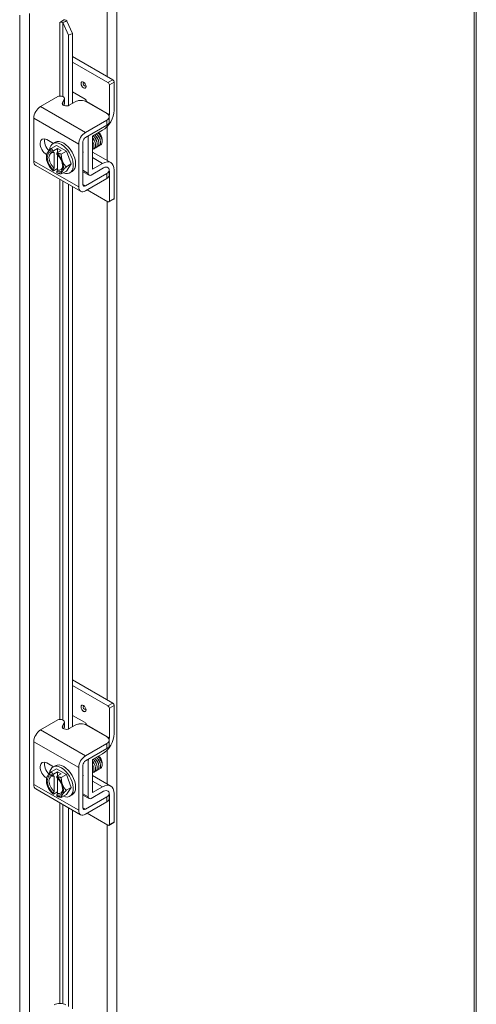
# Model space of a CAD drawing. Units: inches. Extents: x 7 to 262, y 10 to 159.
# Drawn here: x 256 to 262, y 122 to 135 of the extents above; entities that cross this region are included whole.
import ezdxf

# ---------------------------------------------------------------- set-up
doc = ezdxf.new("R2010")
doc.units = ezdxf.units.IN
doc.header["$LTSCALE"] = 16
doc.header["$MEASUREMENT"] = 0
doc.layers.add('Visible (ANSI)', color=7, linetype='Continuous', lineweight=5)
doc.layers.add('Visible Narrow (ANSI)', color=7, linetype='Continuous', lineweight=5)

msp = doc.modelspace()

# ---------------------------------------------------------------- linework, layer by layer
at = {"layer": 'Visible (ANSI)'}
for p, q in [((261.9634, 138.9309), (261.9634, 108.5399)), ((256.2568, 135.2463), (256.3231, 135.2845)), ((256.2568, 135.2462), (256.2568, 135.2463)), ((256.257, 135.2462), (256.2568, 135.2462)), ((256.3002, 135.2434), (256.2994, 135.2441)), ((256.354, 135.2652), (256.3002, 135.2434)), ((256.3002, 135.2434), (256.3766, 135.0715)), ((256.354, 135.2652), (256.3532, 135.2658)), ((256.4305, 135.0933), (256.354, 135.2652)), ((256.3766, 135.0715), (256.4305, 135.0933)), ((256.3766, 134.1076), (256.3766, 135.0715)), ((256.4305, 134.1378), (256.4305, 135.0933)), ((256.9822, 134.4608), (256.4305, 134.7784)), ((256.9168, 134.4231), (256.4305, 134.7031)), ((256.9357, 133.981), (256.9357, 134.3905)), ((257.001, 134.4281), (257.001, 134.0411)), ((256.2293, 134.2303), (255.9916, 134.0934)), ((256.2927, 134.1438), (256.3182, 134.1964)), ((256.3202, 134.1368), (256.3202, 134.2051)), ((256.4305, 134.294), (256.6025, 134.195)), ((256.3097, 134.1107), (256.3182, 134.1281)), ((256.4662, 134.1584), (256.3862, 134.1123)), ((256.6214, 134.1623), (256.6214, 134.1619)), ((256.9012, 133.999), (256.6245, 134.1584)), ((255.8992, 133.3477), (255.8992, 133.9334)), ((256.934, 133.8848), (256.934, 133.9531)), ((256.6076, 133.7387), (256.9012, 133.9078)), ((256.6076, 133.6704), (256.9012, 133.8395)), ((256.6472, 133.6786), (256.6472, 133.1786)), ((256.7062, 133.6897), (256.8439, 133.769)), ((256.7062, 133.2355), (256.7062, 133.6897)), ((256.0768, 133.6418), (256.1682, 133.5892)), ((256.1406, 133.5212), (256.2104, 133.5614)), ((256.1631, 133.5863), (256.1945, 133.6044)), ((256.2266, 133.5195), (256.1692, 133.4865)), ((256.2104, 133.5614), (256.3465, 133.4831)), ((256.2737, 133.4924), (256.2266, 133.5195)), ((256.2266, 133.5195), (256.2266, 133.4652)), ((256.5152, 132.993), (256.5152, 133.5787)), ((256.5742, 133.027), (256.5742, 133.6127)), ((256.8378, 133.643), (256.8378, 133.6337)), ((256.0726, 133.4032), (256.0726, 133.4242)), ((256.1669, 133.4824), (256.1669, 133.4684)), ((256.1788, 133.4611), (256.1788, 133.2504)), ((256.214, 133.4413), (256.214, 133.4552)), ((256.2737, 133.4924), (256.2163, 133.4593)), ((256.2259, 133.2233), (256.2259, 133.4304)), ((256.2767, 133.4429), (256.3465, 133.4831)), ((256.3465, 133.4831), (256.4145, 133.3076)), ((256.7062, 133.4688), (256.9548, 133.3257)), ((256.5424, 132.933), (255.9264, 133.2876)), ((256.2259, 133.2466), (256.1692, 133.214)), ((256.3447, 133.2674), (256.4145, 133.3076)), ((256.4145, 133.3076), (256.3465, 133.2105)), ((256.8571, 133.2541), (256.6864, 133.1558)), ((256.8439, 133.3148), (256.7062, 133.2355)), ((256.1669, 133.2293), (256.1669, 133.2154)), ((256.214, 133.1882), (256.214, 133.2022)), ((256.2767, 133.1704), (256.3465, 133.2105)), ((256.3937, 133.1857), (256.4252, 133.2038)), ((256.6587, 133.1531), (256.5742, 133.2017)), ((256.9012, 133.1768), (256.6076, 133.0077)), ((256.934, 133.1537), (256.934, 133.222)), ((256.9357, 132.799), (256.9357, 133.2085)), ((257.001, 133.2236), (257.001, 132.8366)), ((256.3766, 125.5688), (256.3766, 133.0284)), ((256.4305, 125.599), (256.4305, 132.9974)), ((256.9012, 133.1085), (256.6076, 132.9394)), ((256.9168, 132.788), (256.6308, 132.9527)), ((256.9955, 132.8244), (256.9301, 132.7867)), ((256.9822, 125.9219), (256.4305, 126.2396)), ((256.9168, 125.8843), (256.4305, 126.1643)), ((256.9357, 125.4421), (256.9357, 125.8516)), ((257.001, 125.8893), (257.001, 125.5023)), ((256.4305, 125.7552), (256.6025, 125.6561)), ((256.2293, 125.6915), (255.9916, 125.5546)), ((256.2927, 125.605), (256.3182, 125.6576)), ((256.3097, 125.5719), (256.3182, 125.5893)), ((256.3202, 125.598), (256.3202, 125.6663)), ((256.4662, 125.6195), (256.3862, 125.5735)), ((256.6214, 125.6235), (256.6214, 125.6231)), ((256.9012, 125.4602), (256.6245, 125.6195)), ((255.8992, 124.8088), (255.8992, 125.3946)), ((256.6076, 125.1999), (256.9012, 125.369)), ((256.6076, 125.1316), (256.9012, 125.3007)), ((256.934, 125.346), (256.934, 125.4143)), ((256.7062, 125.1509), (256.8439, 125.2301)), ((256.0768, 125.103), (256.1682, 125.0504)), ((256.1406, 124.9824), (256.2104, 125.0226)), ((256.1631, 125.0474), (256.1945, 125.0655)), ((256.2104, 125.0226), (256.3465, 124.9442)), ((256.5152, 124.4542), (256.5152, 125.0399)), ((256.5742, 124.4882), (256.5742, 125.0739)), ((256.6472, 125.1397), (256.6472, 124.6398)), ((256.7062, 124.6967), (256.7062, 125.1509)), ((256.8378, 125.1041), (256.8378, 125.0949)), ((256.0726, 124.8644), (256.0726, 124.8853)), ((256.1669, 124.9436), (256.1669, 124.9296)), ((256.2266, 124.9807), (256.1692, 124.9477)), ((256.1788, 124.9223), (256.1788, 124.7116)), ((256.214, 124.9025), (256.214, 124.9164)), ((256.2737, 124.9536), (256.2163, 124.9205)), ((256.2259, 124.6844), (256.2259, 124.8916)), ((256.2737, 124.9536), (256.2266, 124.9807)), ((256.2266, 124.9807), (256.2266, 124.9264)), ((256.2767, 124.9041), (256.3465, 124.9442)), ((256.3465, 124.9442), (256.4145, 124.7688)), ((256.7062, 124.93), (256.9548, 124.7868)), ((256.5424, 124.3941), (255.9264, 124.7488)), ((256.3447, 124.7286), (256.4145, 124.7688)), ((256.4145, 124.7688), (256.3465, 124.6717)), ((256.8439, 124.7759), (256.7062, 124.6967)), ((256.1669, 124.6905), (256.1669, 124.6766)), ((256.2259, 124.7078), (256.1692, 124.6751)), ((256.214, 124.6494), (256.214, 124.6633)), ((256.2767, 124.6315), (256.3465, 124.6717)), ((256.3937, 124.6469), (256.4252, 124.665)), ((256.6587, 124.6142), (256.5742, 124.6629)), ((256.9012, 124.6379), (256.6076, 124.4688)), ((256.8571, 124.7152), (256.6864, 124.617)), ((256.934, 124.6149), (256.934, 124.6832)), ((256.9357, 124.2601), (256.9357, 124.6696)), ((257.001, 124.6847), (257.001, 124.2978)), ((256.3766, 121.768), (256.3766, 124.4896)), ((256.9012, 124.5696), (256.6076, 124.4005)), ((256.4305, 121.737), (256.4305, 124.4585)), ((256.9168, 124.2492), (256.6308, 124.4139)), ((256.9955, 124.2855), (256.9301, 124.2479))]:
    msp.add_line(p, q, dxfattribs=at)
for centre, major_axis, ratio, start_param, end_param in [((256.2766, 135.2349), (-0.0936, 0), 0.5758617, 3.7524579, 4.2304464), ((256.2766, 135.2349), (-0.0278, 0), 0.5758617, 3.7524579, 5.4977871), ((256.9822, 134.439), (-0.0133, 0.0231), 0.5780931, 3.9289245, 5.4997209), ((256.9168, 134.4013), (0.0133, -0.0231), 0.5780931, 0.7873319, 2.3581282), ((256.2642, 134.2051), (0.056, 0), 0.5758617, 6.0114992, 8.5275181), ((256.6025, 134.1731), (-0.0133, 0.0231), 0.5780931, 3.9289245, 5.4997209), ((255.9916, 133.9866), (-0.0652, -0.1132), 0.5780931, 3.9250571, 5.4958534), ((256.2642, 134.1368), (0.056, 0), 0.5758617, 6.0114992, 6.2831853), ((256.5428, 134.1167), (-0.0554, -0.0963), 0.5780931, 2.3344368, 2.3542608), ((256.8439, 133.9506), (-0.1109, -0.1926), 0.5780931, 0.7834645, 2.3542608), ((256.8571, 133.9357), (0.0554, 0.0963), 0.5780931, 5.265925, 5.4958534), ((256.0768, 133.5383), (-0.0632, 0.1098), 0.5780931, 5.4997209, 8.6158986), ((256.1359, 133.5723), (0.0632, -0.1098), 0.5780931, 3.6258407, 5.2011612), ((256.6076, 133.6319), (0.0652, 0.1132), 0.5780931, 0.7834645, 2.3542608), ((256.6076, 133.6319), (0.0235, 0.0408), 0.5780931, 0.7834645, 2.3542608), ((256.6864, 133.7012), (0.0277, 0.0481), 0.5780931, 2.0253362, 2.3542608), ((256.7812, 133.6755), (0.0399, -0.0693), 0.5780931, 0.7873319, 2.2409866), ((256.2784, 133.386), (-0.1153, 0.2003), 0.5780931, 2.5060638, 6.9889039), ((256.3098, 133.4041), (-0.1153, 0.2003), 0.5780931, 3.1415927, 6.2831853), ((256.1904, 133.3353), (-0.0832, 0.1444), 0.5780931, 0.2637331, 1.3109306), ((256.1904, 133.3353), (-0.0749, 0.13), 0.5780931, 5.7238139, 8.4172204), ((256.1904, 133.3353), (-0.0832, 0.1444), 0.5780931, 5.7010788, 6.5469184), ((256.2024, 133.3422), (-0.0664, 0.1154), 0.5780931, 5.7528322, 8.3882022), ((256.1904, 133.3353), (-0.0832, 0.1444), 0.5780931, 4.4525233, 5.2983629), ((256.1904, 133.3353), (0.0749, -0.13), 0.5780931, 5.7238139, 8.4172204), ((256.4998, 133.5134), (-0.0535, 0.0928), 0.5780931, 3.7468972, 4.1109518), ((255.9916, 133.4009), (-0.0652, -0.1132), 0.5780931, 5.4958534, 6.2831853), ((256.1904, 133.3353), (0.0832, -0.1444), 0.5780931, 4.4525233, 5.2983629), ((256.2024, 133.3422), (0.0664, -0.1154), 0.5780931, 5.7528322, 7.0091728), ((256.1904, 133.3353), (0.0832, -0.1444), 0.5780931, 0.2637331, 1.3109306), ((256.8439, 133.1331), (0.1109, 0.1926), 0.5780931, 5.4958534, 7.0666498), ((256.8571, 133.1632), (0.0554, 0.0963), 0.5780931, 6.144364, 7.0666498), ((256.8571, 133.1632), (0.0554, 0.0963), 0.5780931, 6.0805644, 6.1180503), ((256.1904, 133.3353), (0.0832, -0.1444), 0.5780931, 5.7010788, 6.5469184), ((256.2784, 133.386), (-0.1153, 0.2003), 0.5780931, 1.9922953, 2.0311806), ((256.6864, 133.2012), (-0.0277, -0.0481), 0.5780931, 5.4958534, 7.0666498), ((256.8571, 133.1632), (0.0554, 0.0963), 0.5780931, 5.4958534, 5.7254434), ((256.6076, 133.0462), (-0.0652, -0.1132), 0.5780931, 5.4958534, 7.0666498), ((256.6076, 133.0462), (-0.0235, -0.0408), 0.5780931, 5.4958534, 7.0666498), ((256.9168, 132.8098), (0.0133, -0.0231), 0.5780931, 5.4997209, 7.0705172), ((256.9822, 132.8475), (0.0133, -0.0231), 0.5780931, 0, 0.7873319), ((256.9168, 125.8625), (0.0133, -0.0231), 0.5780931, 0.7873319, 2.3581282), ((256.9822, 125.9001), (-0.0133, 0.0231), 0.5780931, 3.9289245, 5.4997209), ((256.2642, 125.6663), (0.056, 0), 0.5758617, 6.0114992, 8.5275181), ((256.2642, 125.598), (0.056, 0), 0.5758617, 6.0114992, 6.2831853), ((256.6025, 125.6343), (-0.0133, 0.0231), 0.5780931, 3.9289245, 5.4997209), ((256.5428, 125.5779), (-0.0554, -0.0963), 0.5780931, 2.3344368, 2.3542608), ((255.9916, 125.4478), (-0.0652, -0.1132), 0.5780931, 3.9250571, 5.4958534), ((256.8439, 125.4118), (-0.1109, -0.1926), 0.5780931, 0.7834645, 2.3542608), ((256.8571, 125.3969), (0.0554, 0.0963), 0.5780931, 5.265925, 5.4958534), ((256.6076, 125.0931), (0.0652, 0.1132), 0.5780931, 0.7834645, 2.3542608), ((256.6864, 125.1624), (0.0277, 0.0481), 0.5780931, 2.0253362, 2.3542608), ((256.7812, 125.1367), (0.0399, -0.0693), 0.5780931, 0.7873319, 2.2409866), ((256.0768, 124.9995), (-0.0632, 0.1098), 0.5780931, 5.4997209, 8.6158986), ((256.1359, 125.0335), (0.0632, -0.1098), 0.5780931, 3.6258407, 5.2011612), ((256.2784, 124.8472), (-0.1153, 0.2003), 0.5780931, 2.5060638, 6.9889039), ((256.3098, 124.8653), (-0.1153, 0.2003), 0.5780931, 3.1415927, 6.2831853), ((256.6076, 125.0931), (0.0235, 0.0408), 0.5780931, 0.7834645, 2.3542608), ((256.1904, 124.7965), (-0.0832, 0.1444), 0.5780931, 0.2637331, 1.3109306), ((256.1904, 124.7965), (-0.0749, 0.13), 0.5780931, 5.7238139, 8.4172204), ((256.1904, 124.7965), (-0.0832, 0.1444), 0.5780931, 5.7010788, 6.5469184), ((256.2024, 124.8034), (-0.0664, 0.1154), 0.5780931, 5.7528322, 8.3882022), ((256.1904, 124.7965), (-0.0832, 0.1444), 0.5780931, 4.4525233, 5.2983629), ((256.1904, 124.7965), (0.0749, -0.13), 0.5780931, 5.7238139, 8.4172204), ((256.4998, 124.9746), (-0.0535, 0.0928), 0.5780931, 3.7468972, 4.1109518), ((255.9916, 124.862), (-0.0652, -0.1132), 0.5780931, 5.4958534, 6.2831853), ((256.1904, 124.7965), (0.0832, -0.1444), 0.5780931, 4.4525233, 5.2983629), ((256.1904, 124.7965), (0.0832, -0.1444), 0.5780931, 0.2637331, 1.3109306), ((256.8439, 124.5943), (0.1109, 0.1926), 0.5780931, 5.4958534, 7.0666498), ((256.1904, 124.7965), (0.0832, -0.1444), 0.5780931, 5.7010788, 6.5469184), ((256.2784, 124.8472), (-0.1153, 0.2003), 0.5780931, 1.9922953, 2.0311806), ((256.2024, 124.8034), (0.0664, -0.1154), 0.5780931, 5.7528322, 7.0091728), ((256.6864, 124.6624), (-0.0277, -0.0481), 0.5780931, 5.4958534, 7.0666498), ((256.8571, 124.6244), (0.0554, 0.0963), 0.5780931, 6.144364, 7.0666498), ((256.8571, 124.6244), (0.0554, 0.0963), 0.5780931, 6.0805644, 6.1180503), ((256.8571, 124.6244), (0.0554, 0.0963), 0.5780931, 5.4958534, 5.7254434), ((256.6076, 124.5074), (-0.0235, -0.0408), 0.5780931, 5.4958534, 7.0666498), ((256.6076, 124.5074), (-0.0652, -0.1132), 0.5780931, 5.4958534, 7.0666498), ((256.9168, 124.271), (0.0133, -0.0231), 0.5780931, 5.4997209, 7.0705172), ((256.9822, 124.3086), (0.0133, -0.0231), 0.5780931, 0, 0.7873319), ((256.2598, 121.7448), (0.1111, 0), 0.5758617, 0.7853982, 2.3561945)]:
    msp.add_ellipse(centre, major_axis=major_axis, ratio=ratio, start_param=start_param, end_param=end_param, dxfattribs=at)
for centre in [(256.5818, 134.3889), (256.5818, 125.8501)]:
    msp.add_ellipse(centre, major_axis=(-0.0244, 0.0424), ratio=0.5780931, dxfattribs=at)
for points, knots in [([(256.3862, 134.1123), (256.376, 134.1064), (256.3652, 134.1031), (256.3539, 134.1022), (256.3426, 134.1014), (256.3308, 134.1031), (256.3184, 134.1073), (256.3122, 134.1094), (256.307, 134.1117), (256.3028, 134.1143), (256.2987, 134.1169), (256.2955, 134.1197), (256.2934, 134.1227), (256.2891, 134.1288), (256.2889, 134.1358), (256.2927, 134.1438)], [0, 0, 0, 0, 0.25, 0.25, 0.25, 0.5, 0.5, 0.5, 0.625, 0.625, 0.625, 0.75, 0.75, 0.75, 1, 1, 1, 1]), ([(256.6245, 134.1584), (256.6025, 134.171), (256.5761, 134.1773), (256.5454, 134.1772), (256.5377, 134.1772), (256.5301, 134.1768), (256.5229, 134.176), (256.5157, 134.1752), (256.5089, 134.174), (256.5023, 134.1725), (256.4891, 134.1693), (256.477, 134.1646), (256.4662, 134.1584)], [0, 0, 0, 0, 0.5, 0.5, 0.5, 0.625, 0.625, 0.625, 0.75, 0.75, 0.75, 1, 1, 1, 1]), ([(256.9012, 133.9078), (256.9232, 133.9205), (256.9341, 133.9357), (256.934, 133.9534), (256.934, 133.9579), (256.9333, 133.9622), (256.9319, 133.9663), (256.9305, 133.9705), (256.9284, 133.9745), (256.9257, 133.9782), (256.9202, 133.9858), (256.9121, 133.9928), (256.9012, 133.999)], [0, 0, 0, 0, 0.5, 0.5, 0.5, 0.625, 0.625, 0.625, 0.75, 0.75, 0.75, 1, 1, 1, 1]), ([(256.9012, 133.8395), (256.9068, 133.8427), (256.9118, 133.8462), (256.9204, 133.8536), (256.9239, 133.8574), (256.9325, 133.8701), (256.934, 133.8782), (256.934, 133.8848)], [-0.54284788, -0.54284788, -0.54284788, -0.54284788, -0.47654002, -0.47654002, -0.4129835, -0.4129835, -0.27826593, -0.27826593, -0.27826593, -0.27826593]), ([(256.7432, 133.5925), (256.7416, 133.6025), (256.7384, 133.6133), (256.7335, 133.6239), (256.7268, 133.6385), (256.7172, 133.6526), (256.7061, 133.6642)], [34.6936722, 34.6936722, 34.6936722, 34.6936722, 35.10135171, 35.10135171, 35.10135171, 35.66134276, 35.66134276, 35.66134276, 35.66134276]), ([(256.7062, 133.6628), (256.709, 133.6595), (256.7117, 133.6561), (256.7143, 133.6525), (256.7372, 133.6212), (256.75, 133.5818), (256.7473, 133.5534), (256.7451, 133.5301), (256.7325, 133.5148), (256.7147, 133.5121)], [-41.864213, -41.864213, -41.864213, -41.864213, -41.7456996, -41.7456996, -41.7456996, -40.6967245, -40.6967245, -40.6967245, -39.8360789, -39.8360789, -39.8360789, -39.8360789]), ([(256.712, 133.6928), (256.7211, 133.6847), (256.7298, 133.6751), (256.7374, 133.6645), (256.7601, 133.633), (256.7726, 133.5937), (256.7696, 133.5655), (256.7672, 133.5426), (256.7547, 133.5277), (256.7371, 133.5251)], [-35.8046354, -35.8046354, -35.8046354, -35.8046354, -35.4518491, -35.4518491, -35.4518491, -34.402874, -34.402874, -34.402874, -33.5528935, -33.5528935, -33.5528935, -33.5528935]), ([(256.7659, 133.6053), (256.7658, 133.6059), (256.7657, 133.6064), (256.7656, 133.607), (256.7606, 133.6347), (256.7419, 133.6672), (256.7185, 133.687), (256.7182, 133.6873), (256.7179, 133.6875), (256.7176, 133.6878)], [28.4104869, 28.4104869, 28.4104869, 28.4104869, 28.4334656, 28.4334656, 28.4334656, 29.54478, 29.54478, 29.54478, 29.5586162, 29.5586162, 29.5586162, 29.5586162]), ([(256.7344, 133.7057), (256.7439, 133.6973), (256.7528, 133.6874), (256.7606, 133.6765), (256.7831, 133.6448), (256.7953, 133.6055), (256.792, 133.5775), (256.7894, 133.5551), (256.777, 133.5406), (256.7596, 133.538)], [-29.5214501, -29.5214501, -29.5214501, -29.5214501, -29.1579986, -29.1579986, -29.1579986, -28.1090235, -28.1090235, -28.1090235, -27.2697082, -27.2697082, -27.2697082, -27.2697082]), ([(256.7881, 133.6183), (256.785, 133.6368), (256.7763, 133.6578), (256.7633, 133.6756), (256.7564, 133.6851), (256.7484, 133.6935), (256.74, 133.7005)], [22.1273016, 22.1273016, 22.1273016, 22.1273016, 22.8768938, 22.8768938, 22.8768938, 23.2754309, 23.2754309, 23.2754309, 23.2754309]), ([(256.7568, 133.7186), (256.7666, 133.71), (256.7758, 133.6998), (256.7837, 133.6884), (256.806, 133.6566), (256.8179, 133.6174), (256.8143, 133.5896), (256.8115, 133.5677), (256.7992, 133.5535), (256.782, 133.551)], [-23.2382648, -23.2382648, -23.2382648, -23.2382648, -22.8641481, -22.8641481, -22.8641481, -21.815173, -21.815173, -21.815173, -20.9865229, -20.9865229, -20.9865229, -20.9865229]), ([(256.8106, 133.6313), (256.8092, 133.6403), (256.8064, 133.6498), (256.8024, 133.6593), (256.7936, 133.6798), (256.7789, 133.6996), (256.7624, 133.7135)], [15.8441163, 15.8441163, 15.8441163, 15.8441163, 16.2090077, 16.2090077, 16.2090077, 16.9922456, 16.9922456, 16.9922456, 16.9922456]), ([(256.7793, 133.7316), (256.7893, 133.7227), (256.7987, 133.7121), (256.8068, 133.7004), (256.8277, 133.6703), (256.8393, 133.6337), (256.8372, 133.6066)], [-16.9550794, -16.9550794, -16.9550794, -16.9550794, -16.5702976, -16.5702976, -16.5702976, -15.5822996, -15.5822996, -15.5822996, -15.5822996]), ([(256.8332, 133.6441), (256.8288, 133.6711), (256.8112, 133.7031), (256.7885, 133.7235), (256.7873, 133.7245), (256.7861, 133.7255), (256.7849, 133.7265)], [9.560931, 9.560931, 9.560931, 9.560931, 10.652436, 10.652436, 10.652436, 10.7090603, 10.7090603, 10.7090603, 10.7090603]), ([(256.837, 133.6228), (256.8373, 133.6247), (256.8375, 133.6267), (256.8382, 133.6378), (256.8372, 133.6479), (256.8318, 133.6692), (256.8275, 133.6802), (256.8162, 133.7016), (256.8092, 133.7118), (256.7965, 133.7264), (256.7915, 133.7314), (256.7863, 133.7358)], [-1.83414157, -1.83414157, -1.83414157, -1.83414157, -1.8108836, -1.8108836, -1.70793967, -1.70793967, -1.60362934, -1.60362934, -1.49795295, -1.49795295, -1.43422644, -1.43422644, -1.43422644, -1.43422644]), ([(256.7061, 133.6166), (256.7197, 133.5909), (256.7267, 133.563), (256.7249, 133.5413), (256.7235, 133.5242), (256.7166, 133.5113), (256.7061, 133.5044)], [-47.7845494, -47.7845494, -47.7845494, -47.7845494, -46.990575, -46.990575, -46.990575, -46.3641232, -46.3641232, -46.3641232, -46.3641232]), ([(256.8063, 133.5662), (256.8071, 133.5664), (256.8078, 133.5666), (256.8163, 133.5688), (256.8228, 133.5734), (256.8327, 133.5871), (256.8359, 133.5961), (256.8372, 133.6066)], [-0.25674826, -0.25674826, -0.25674826, -0.25674826, -0.24544847, -0.24544847, -0.12340517, -0.12340517, 0, 0, 0, 0]), ([(256.9197, 133.2542), (256.9223, 133.2516), (256.9245, 133.249), (256.9329, 133.2367), (256.9342, 133.2276), (256.9337, 133.2128), (256.9312, 133.2051), (256.9202, 133.1898), (256.9118, 133.1828), (256.9012, 133.1768)], [-0.37870818, -0.37870818, -0.37870818, -0.37870818, -0.34917353, -0.34917353, -0.2460442, -0.2460442, -0.12792781, -0.12792781, 0, 0, 0, 0]), ([(256.3862, 125.5735), (256.376, 125.5676), (256.3652, 125.5642), (256.3539, 125.5634), (256.3426, 125.5626), (256.3308, 125.5642), (256.3184, 125.5685), (256.3122, 125.5706), (256.307, 125.5729), (256.3028, 125.5755), (256.2987, 125.5781), (256.2955, 125.5809), (256.2934, 125.5839), (256.2891, 125.59), (256.2889, 125.597), (256.2927, 125.605)], [0, 0, 0, 0, 0.25, 0.25, 0.25, 0.5, 0.5, 0.5, 0.625, 0.625, 0.625, 0.75, 0.75, 0.75, 1, 1, 1, 1]), ([(256.6245, 125.6195), (256.6025, 125.6322), (256.5761, 125.6385), (256.5454, 125.6384), (256.5377, 125.6384), (256.5301, 125.638), (256.5229, 125.6372), (256.5157, 125.6364), (256.5089, 125.6352), (256.5023, 125.6336), (256.4891, 125.6305), (256.477, 125.6258), (256.4662, 125.6195)], [0, 0, 0, 0, 0.5, 0.5, 0.5, 0.625, 0.625, 0.625, 0.75, 0.75, 0.75, 1, 1, 1, 1]), ([(256.9012, 125.369), (256.9232, 125.3817), (256.9341, 125.3969), (256.934, 125.4146), (256.934, 125.419), (256.9333, 125.4234), (256.9319, 125.4275), (256.9305, 125.4317), (256.9284, 125.4356), (256.9257, 125.4394), (256.9202, 125.447), (256.9121, 125.454), (256.9012, 125.4602)], [0, 0, 0, 0, 0.5, 0.5, 0.5, 0.625, 0.625, 0.625, 0.75, 0.75, 0.75, 1, 1, 1, 1]), ([(256.9012, 125.3007), (256.9068, 125.3039), (256.9118, 125.3074), (256.9204, 125.3148), (256.9239, 125.3186), (256.9325, 125.3313), (256.934, 125.3394), (256.934, 125.346)], [-0.54284788, -0.54284788, -0.54284788, -0.54284788, -0.47654002, -0.47654002, -0.4129835, -0.4129835, -0.27826593, -0.27826593, -0.27826593, -0.27826593]), ([(256.712, 125.154), (256.7211, 125.1458), (256.7298, 125.1363), (256.7374, 125.1257), (256.7601, 125.0942), (256.7726, 125.0549), (256.7696, 125.0266), (256.7672, 125.0038), (256.7547, 124.9889), (256.7371, 124.9863)], [-35.8046354, -35.8046354, -35.8046354, -35.8046354, -35.4518491, -35.4518491, -35.4518491, -34.402874, -34.402874, -34.402874, -33.5528935, -33.5528935, -33.5528935, -33.5528935]), ([(256.7344, 125.1669), (256.7439, 125.1585), (256.7528, 125.1486), (256.7606, 125.1376), (256.7831, 125.106), (256.7953, 125.0667), (256.792, 125.0387), (256.7894, 125.0163), (256.777, 125.0018), (256.7596, 124.9992)], [-29.5214501, -29.5214501, -29.5214501, -29.5214501, -29.1579986, -29.1579986, -29.1579986, -28.1090235, -28.1090235, -28.1090235, -27.2697082, -27.2697082, -27.2697082, -27.2697082]), ([(256.7881, 125.0794), (256.785, 125.098), (256.7763, 125.1189), (256.7633, 125.1368), (256.7564, 125.1463), (256.7484, 125.1547), (256.74, 125.1616)], [22.1273016, 22.1273016, 22.1273016, 22.1273016, 22.8768938, 22.8768938, 22.8768938, 23.2754309, 23.2754309, 23.2754309, 23.2754309]), ([(256.7568, 125.1798), (256.7666, 125.1712), (256.7758, 125.161), (256.7837, 125.1496), (256.806, 125.1178), (256.8179, 125.0786), (256.8143, 125.0508), (256.8115, 125.0288), (256.7992, 125.0147), (256.782, 125.0121)], [-23.2382648, -23.2382648, -23.2382648, -23.2382648, -22.8641481, -22.8641481, -22.8641481, -21.815173, -21.815173, -21.815173, -20.9865229, -20.9865229, -20.9865229, -20.9865229]), ([(256.8106, 125.0924), (256.8092, 125.1014), (256.8064, 125.111), (256.8024, 125.1205), (256.7936, 125.141), (256.7789, 125.1608), (256.7624, 125.1747)], [15.8441163, 15.8441163, 15.8441163, 15.8441163, 16.2090077, 16.2090077, 16.2090077, 16.9922456, 16.9922456, 16.9922456, 16.9922456]), ([(256.7793, 125.1927), (256.7893, 125.1839), (256.7987, 125.1733), (256.8068, 125.1616), (256.8277, 125.1315), (256.8393, 125.0949), (256.8372, 125.0678)], [-16.9550794, -16.9550794, -16.9550794, -16.9550794, -16.5702976, -16.5702976, -16.5702976, -15.5822996, -15.5822996, -15.5822996, -15.5822996]), ([(256.8332, 125.1053), (256.8288, 125.1323), (256.8112, 125.1642), (256.7885, 125.1846), (256.7873, 125.1857), (256.7861, 125.1867), (256.7849, 125.1877)], [9.560931, 9.560931, 9.560931, 9.560931, 10.652436, 10.652436, 10.652436, 10.7090603, 10.7090603, 10.7090603, 10.7090603]), ([(256.837, 125.084), (256.8373, 125.0859), (256.8375, 125.0879), (256.8382, 125.099), (256.8372, 125.1091), (256.8318, 125.1304), (256.8275, 125.1414), (256.8162, 125.1628), (256.8092, 125.173), (256.7965, 125.1876), (256.7915, 125.1926), (256.7863, 125.197)], [-1.83414157, -1.83414157, -1.83414157, -1.83414157, -1.8108836, -1.8108836, -1.70793967, -1.70793967, -1.60362934, -1.60362934, -1.49795295, -1.49795295, -1.43422644, -1.43422644, -1.43422644, -1.43422644]), ([(256.7432, 125.0537), (256.7416, 125.0637), (256.7384, 125.0745), (256.7335, 125.0851), (256.7268, 125.0997), (256.7172, 125.1137), (256.7061, 125.1254)], [34.6936722, 34.6936722, 34.6936722, 34.6936722, 35.10135171, 35.10135171, 35.10135171, 35.66134276, 35.66134276, 35.66134276, 35.66134276]), ([(256.7061, 125.0778), (256.7197, 125.052), (256.7267, 125.0242), (256.7249, 125.0025), (256.7235, 124.9854), (256.7166, 124.9725), (256.7061, 124.9656)], [-47.7845494, -47.7845494, -47.7845494, -47.7845494, -46.990575, -46.990575, -46.990575, -46.3641232, -46.3641232, -46.3641232, -46.3641232]), ([(256.7062, 125.124), (256.709, 125.1207), (256.7117, 125.1173), (256.7143, 125.1137), (256.7372, 125.0824), (256.75, 125.043), (256.7473, 125.0146), (256.7451, 124.9912), (256.7325, 124.976), (256.7147, 124.9733)], [-41.864213, -41.864213, -41.864213, -41.864213, -41.7456996, -41.7456996, -41.7456996, -40.6967245, -40.6967245, -40.6967245, -39.8360789, -39.8360789, -39.8360789, -39.8360789]), ([(256.7659, 125.0665), (256.7658, 125.067), (256.7657, 125.0676), (256.7656, 125.0682), (256.7606, 125.0959), (256.7419, 125.1283), (256.7185, 125.1482), (256.7182, 125.1484), (256.7179, 125.1487), (256.7176, 125.1489)], [28.4104869, 28.4104869, 28.4104869, 28.4104869, 28.4334656, 28.4334656, 28.4334656, 29.54478, 29.54478, 29.54478, 29.5586162, 29.5586162, 29.5586162, 29.5586162]), ([(256.8063, 125.0274), (256.8071, 125.0276), (256.8078, 125.0277), (256.8163, 125.03), (256.8228, 125.0346), (256.8327, 125.0483), (256.8359, 125.0572), (256.8372, 125.0678)], [-0.25674826, -0.25674826, -0.25674826, -0.25674826, -0.24544847, -0.24544847, -0.12340517, -0.12340517, 0, 0, 0, 0]), ([(256.9197, 124.7153), (256.9223, 124.7128), (256.9245, 124.7102), (256.9329, 124.6979), (256.9342, 124.6888), (256.9337, 124.6739), (256.9312, 124.6662), (256.9202, 124.651), (256.9118, 124.644), (256.9012, 124.6379)], [-0.37870818, -0.37870818, -0.37870818, -0.37870818, -0.34917353, -0.34917353, -0.2460442, -0.2460442, -0.12792781, -0.12792781, 0, 0, 0, 0])]:
    msp.add_open_spline(points, degree=3, knots=knots, dxfattribs=at)
for points, weights in [([(256.1406, 133.5212), (256.1041, 133.4847), (256.0884, 133.4622)], [1.37218159428, 1.47832020997, 1.47832020997]), ([(256.1692, 133.4865), (256.1524, 133.5009), (256.1406, 133.5212)], [1.46382548126, 1.43909712442, 1.37218159428]), ([(256.0884, 133.4622), (256.0726, 133.4397), (256.0726, 133.4242)], [1.47832020997, 1.47832020997, 1.37218159428]), ([(256.1692, 133.4865), (256.168, 133.4844), (256.1669, 133.4824)], [1.03486813823, 1.03418342313, 1.03339574907]), ([(256.1788, 133.4611), (256.1732, 133.4646), (256.1669, 133.4684)], [1.3117227169, 1.25220612406, 1.19088523018]), ([(256.214, 133.4552), (256.2151, 133.4573), (256.2163, 133.4593)], [1.03339574907, 1.03418342313, 1.03486813824]), ([(256.2767, 133.4429), (256.2413, 133.4497), (256.2163, 133.4593)], [1.37218159428, 1.43909712442, 1.46382548126]), ([(256.2925, 133.3447), (256.2767, 133.3854), (256.2767, 133.4429)], [1.47832020997, 1.47832020997, 1.37218159428]), ([(256.1669, 133.2293), (256.1732, 133.2405), (256.1788, 133.2504)], [1.19088523026, 1.25220612409, 1.3117227169]), ([(256.3447, 133.2674), (256.3083, 133.304), (256.2925, 133.3447)], [1.37218159428, 1.47832020997, 1.47832020997]), ([(256.2925, 133.2084), (256.3083, 133.2309), (256.3447, 133.2674)], [1.47832020997, 1.47832020997, 1.37218159428]), ([(256.1669, 133.2154), (256.168, 133.2147), (256.1692, 133.214)], [1.03339574907, 1.03418342313, 1.03486813823]), ([(256.2259, 133.2233), (256.2203, 133.2134), (256.214, 133.2022)], [1.3117227169, 1.25220612406, 1.19088523018]), ([(256.2163, 133.1868), (256.2151, 133.1875), (256.214, 133.1882)], [1.03486813823, 1.03418342313, 1.03339574907]), ([(256.2163, 133.1868), (256.2413, 133.1772), (256.2767, 133.1704)], [1.46382548126, 1.43909712442, 1.37218159428]), ([(256.2767, 133.1704), (256.2767, 133.1859), (256.2925, 133.2084)], [1.37218159428, 1.47832020997, 1.47832020997]), ([(256.0884, 124.9234), (256.0726, 124.9009), (256.0726, 124.8853)], [1.47832020997, 1.47832020997, 1.37218159428]), ([(256.1406, 124.9824), (256.1041, 124.9459), (256.0884, 124.9234)], [1.37218159428, 1.47832020997, 1.47832020997]), ([(256.1692, 124.9477), (256.1524, 124.962), (256.1406, 124.9824)], [1.46382548126, 1.43909712442, 1.37218159428]), ([(256.1692, 124.9477), (256.168, 124.9456), (256.1669, 124.9436)], [1.03486813823, 1.03418342313, 1.03339574907]), ([(256.1788, 124.9223), (256.1732, 124.9258), (256.1669, 124.9296)], [1.3117227169, 1.25220612406, 1.19088523018]), ([(256.214, 124.9164), (256.2151, 124.9184), (256.2163, 124.9205)], [1.03339574907, 1.03418342313, 1.03486813824]), ([(256.2767, 124.9041), (256.2413, 124.9109), (256.2163, 124.9205)], [1.37218159428, 1.43909712442, 1.46382548126]), ([(256.2925, 124.8058), (256.2767, 124.8466), (256.2767, 124.9041)], [1.47832020997, 1.47832020997, 1.37218159428]), ([(256.3447, 124.7286), (256.3083, 124.7651), (256.2925, 124.8058)], [1.37218159428, 1.47832020997, 1.47832020997]), ([(256.1669, 124.6905), (256.1732, 124.7017), (256.1788, 124.7116)], [1.19088523026, 1.25220612409, 1.3117227169]), ([(256.1669, 124.6766), (256.168, 124.6759), (256.1692, 124.6751)], [1.03339574907, 1.03418342313, 1.03486813823]), ([(256.2259, 124.6844), (256.2203, 124.6745), (256.214, 124.6633)], [1.3117227169, 1.25220612406, 1.19088523018]), ([(256.2163, 124.648), (256.2151, 124.6487), (256.214, 124.6494)], [1.03486813823, 1.03418342313, 1.03339574907]), ([(256.2163, 124.648), (256.2413, 124.6383), (256.2767, 124.6315)], [1.46382548126, 1.43909712442, 1.37218159428]), ([(256.2767, 124.6315), (256.2767, 124.6471), (256.2925, 124.6696)], [1.37218159428, 1.47832020997, 1.47832020997]), ([(256.2925, 124.6696), (256.3083, 124.6921), (256.3447, 124.7286)], [1.47832020997, 1.47832020997, 1.37218159428])]:
    msp.add_rational_spline(points, weights, degree=2, dxfattribs=at)
for points in [[(256.7208, 133.5795), (256.7186, 133.5927), (256.7135, 133.607), (256.7061, 133.6206)], [(256.934, 133.1537), (256.934, 133.1362), (256.9231, 133.1211), (256.9012, 133.1085)], [(256.7208, 125.0407), (256.7186, 125.0538), (256.7135, 125.0682), (256.7061, 125.0818)], [(256.934, 124.6149), (256.934, 124.5973), (256.9231, 124.5822), (256.9012, 124.5696)]]:
    msp.add_open_spline(points, degree=3, dxfattribs=at)
at = {"layer": 'Visible Narrow (ANSI)'}
for p, q in [((261.936, 108.4907), (261.936, 138.9039)), ((257.04, 136.0844), (257.04, 105.6713)), ((256.9077, 134.5036), (256.9077, 136.0432)), ((255.707, 106.2952), (255.707, 135.3469)), ((255.8393, 135.3691), (255.8393, 106.2731)), ((256.257, 135.2462), (256.2568, 135.2463)), ((256.257, 134.2371), (256.257, 135.2462)), ((256.3532, 135.2658), (256.2994, 135.2441)), ((256.2994, 135.2441), (256.2994, 134.2302)), ((256.9822, 134.4608), (256.9168, 134.4231)), ((256.9357, 134.3905), (257.001, 134.4281)), ((256.3182, 134.1964), (256.3182, 134.1281)), ((256.6076, 133.7387), (255.9916, 134.0934)), ((256.2927, 134.1238), (256.2927, 134.1438)), ((256.9357, 133.981), (256.6214, 134.1619)), ((255.8992, 133.9334), (256.5152, 133.5787)), ((256.9012, 133.8395), (256.9012, 133.9078)), ((256.9077, 133.3528), (256.9077, 133.8213)), ((256.6344, 133.6859), (256.6472, 133.6786)), ((256.7062, 133.394), (256.8439, 133.3148)), ((256.5152, 132.993), (255.8992, 133.3477)), ((256.6472, 133.1786), (256.5742, 133.2206)), ((256.9012, 133.1085), (256.9012, 133.1768)), ((256.934, 133.2094), (256.9357, 133.2085)), ((256.257, 125.6982), (256.257, 133.0973)), ((256.2994, 133.0729), (256.2994, 125.6914)), ((256.6076, 133.0077), (256.5742, 133.0269)), ((256.9077, 125.9648), (256.9077, 132.7933)), ((257.001, 132.8366), (256.9357, 132.799)), ((256.9822, 125.9219), (256.9168, 125.8843)), ((256.9357, 125.8516), (257.001, 125.8893)), ((256.2927, 125.5849), (256.2927, 125.605)), ((256.3182, 125.6576), (256.3182, 125.5893)), ((256.9357, 125.4421), (256.6214, 125.6231)), ((256.6076, 125.1999), (255.9916, 125.5546)), ((255.8992, 125.3946), (256.5152, 125.0399)), ((256.9012, 125.3007), (256.9012, 125.369)), ((256.9077, 124.814), (256.9077, 125.2825)), ((256.6344, 125.1471), (256.6472, 125.1397)), ((256.5152, 124.4542), (255.8992, 124.8088)), ((256.7062, 124.8552), (256.8439, 124.7759)), ((256.6472, 124.6398), (256.5742, 124.6817)), ((256.9012, 124.5696), (256.9012, 124.6379)), ((256.934, 124.6706), (256.9357, 124.6696)), ((256.257, 121.8088), (256.257, 124.5585)), ((256.2994, 124.5341), (256.2994, 121.8046)), ((256.6076, 124.4688), (256.5742, 124.488)), ((256.9077, 117.426), (256.9077, 124.2544)), ((257.001, 124.2978), (256.9357, 124.2601))]:
    msp.add_line(p, q, dxfattribs=at)
for centre, major_axis, start_param, end_param in [((256.583, 134.3897), (-0.0244, 0.0424), 0.0256662, 3.1159264), ((256.5975, 134.398), (0.0142, -0.0246), 2.8003358, 6.6244422), ((256.583, 125.8508), (-0.0244, 0.0424), 0.0256662, 3.1159264), ((256.5975, 125.8592), (0.0142, -0.0246), 2.8003358, 6.6244422)]:
    msp.add_ellipse(centre, major_axis=major_axis, ratio=0.5780931, start_param=start_param, end_param=end_param, dxfattribs=at)

doc.saveas('drawing.dxf')
